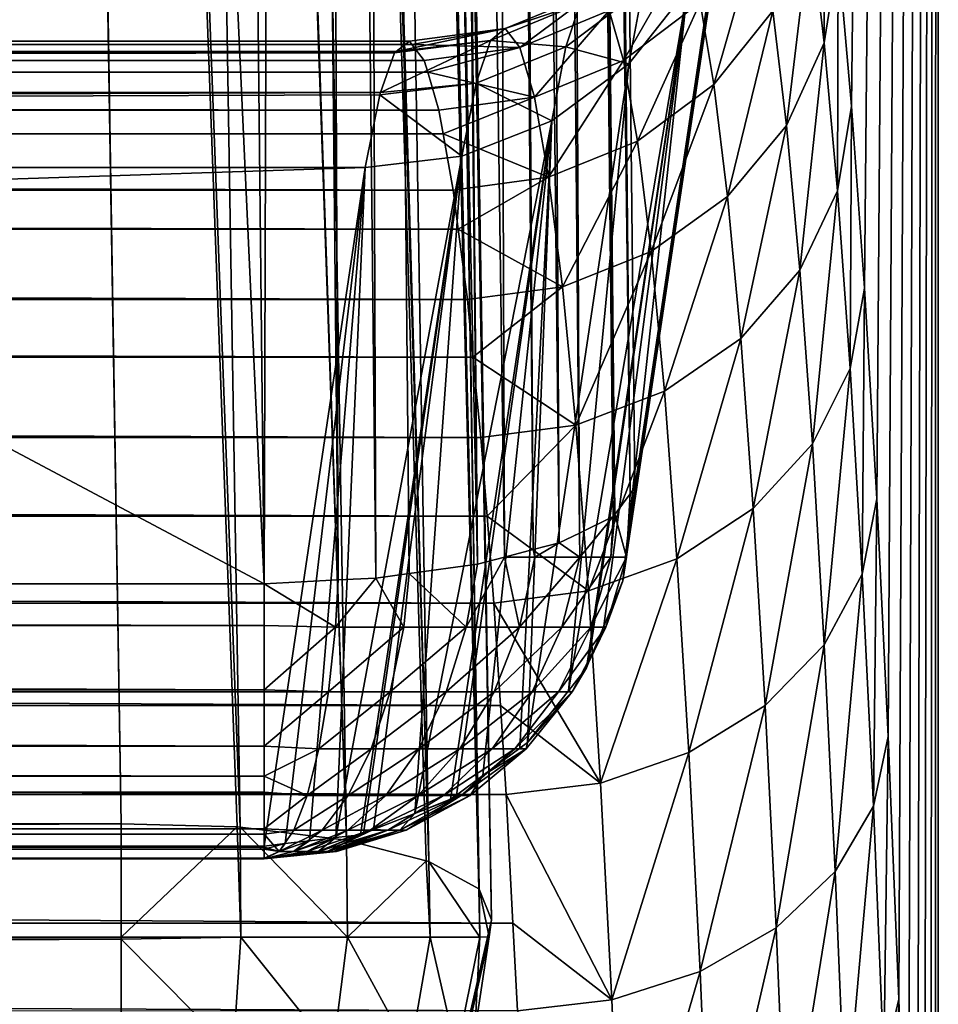
# Model space of a CAD drawing. Extents: x -24 to 24, y -191 to 30.
# Drawn here: x 22 to 24, y 8 to 11 of the extents above; entities that cross this region are included whole.
import ezdxf

# ---------------------------------------------------------------- set-up
doc = ezdxf.new("R2010")
doc.units = 0
doc.layers.add('L1', color=7, linetype='CONTINUOUS')
doc.layers.add('L2', color=7, linetype='CONTINUOUS')

msp = doc.modelspace()

# ---------------------------------------------------------------- linework, layer by layer
at = {"layer": 'L1', "color": 7}
for points in [[(-21.53861, 20.93546, 30.7), (21.53861, 20.93546, 30.7), (-21.73842, 8.774385, 27.44145)], [(-21.73842, 8.774385, 27.44145), (21.53861, 20.93546, 30.7), (21.73842, 8.774385, 27.44145)], [(21.79478, 20.92848, 30.74175), (21.99458, 8.767406, 27.4832), (21.53861, 20.93546, 30.7)], [(21.53861, 20.93546, 30.7), (21.99458, 8.767406, 27.4832), (21.98802, 8.767585, 27.48213)], [(21.53861, 20.93546, 30.7), (21.98802, 8.767585, 27.48213), (21.73842, 8.774385, 27.44145)], [(21.80293, 20.92749, 30.74598), (22.22377, 8.739354, 27.60195), (21.79478, 20.92848, 30.74175)], [(21.79478, 20.92848, 30.74175), (22.22377, 8.739354, 27.60195), (21.99458, 8.767406, 27.4832)], [(22.02396, 20.90043, 30.8605), (22.22377, 8.739354, 27.60195), (21.80293, 20.92749, 30.74598)], [(22.03896, 20.89654, 30.87593), (22.40183, 8.693182, 27.78518), (22.02396, 20.90043, 30.8605)], [(22.40183, 8.693182, 27.78518), (22.39549, 8.694827, 27.77866), (22.02396, 20.90043, 30.8605)], [(22.02396, 20.90043, 30.8605), (22.39549, 8.694827, 27.77866), (22.22377, 8.739354, 27.60195)], [(22.20202, 20.85426, 31.04373), (22.40183, 8.693182, 27.78518), (22.03896, 20.89654, 30.87593)], [(22.20202, 20.85426, 31.04373), (22.21893, 20.84497, 31.07944), (22.51001, 8.633754, 28.0136)], [(22.51001, 8.633754, 28.0136), (22.509, 8.634308, 28.01147), (22.20202, 20.85426, 31.04373)], [(22.20202, 20.85426, 31.04373), (22.509, 8.634308, 28.01147), (22.40183, 8.693182, 27.78518)], [(22.51001, 8.633754, 28.0136), (22.21893, 20.84497, 31.07944), (22.3102, 20.79483, 31.27215)], [(22.51001, 8.633754, 28.0136), (22.3102, 20.79483, 31.27215), (22.31698, 20.77811, 31.33497)], [(22.33711, 20.72841, 31.5217), (22.53692, 8.567329, 28.26315), (22.31698, 20.77811, 31.33497)], [(22.31698, 20.77811, 31.33497), (22.53692, 8.567329, 28.26315), (22.51001, 8.633754, 28.0136)], [(22.33711, 20.72841, 31.5217), (20.24975, 11.15546, 65.56374), (20.4521, -0.543101, 62.26375)], [(20.4521, -0.543101, 62.26375), (22.53692, 8.567329, 28.26315), (22.33711, 20.72841, 31.5217)], [(-21.73842, 8.774385, 27.44145), (21.73842, 8.774385, 27.44145), (-21.73842, 8.530207, 27.41505)], [(-21.73842, 8.530207, 27.41505), (21.73842, 8.774385, 27.44145), (21.73842, 8.530207, 27.41505)], [(21.98802, 8.767585, 27.48213), (21.73842, 8.530207, 27.41505), (21.73842, 8.774385, 27.44145)], [(21.98802, 8.767585, 27.48213), (21.99614, 8.530207, 27.45775), (21.73842, 8.530207, 27.41505)], [(21.99458, 8.767406, 27.4832), (21.99614, 8.530207, 27.45775), (21.98802, 8.767585, 27.48213)], [(22.22377, 8.739354, 27.60195), (22.22632, 8.530207, 27.58128), (21.99458, 8.767406, 27.4832)], [(21.99458, 8.767406, 27.4832), (22.22632, 8.530207, 27.58128), (21.99614, 8.530207, 27.45775)], [(22.39549, 8.694827, 27.77866), (22.22632, 8.530207, 27.58128), (22.22377, 8.739354, 27.60195)], [(22.39549, 8.694827, 27.77866), (22.40436, 8.530207, 27.77244), (22.22632, 8.530207, 27.58128)], [(22.40183, 8.693182, 27.78518), (22.40436, 8.530207, 27.77244), (22.39549, 8.694827, 27.77866)], [(22.509, 8.634308, 28.01147), (22.51124, 8.530207, 28.01081), (22.40183, 8.693182, 27.78518)], [(22.40183, 8.693182, 27.78518), (22.51124, 8.530207, 28.01081), (22.40436, 8.530207, 27.77244)], [(22.51001, 8.633754, 28.0136), (22.51124, 8.530207, 28.01081), (22.509, 8.634308, 28.01147)], [(22.53692, 8.567329, 28.26315), (22.53149, 8.530914, 28.25306), (22.51001, 8.633754, 28.0136)], [(22.51001, 8.633754, 28.0136), (22.53149, 8.530914, 28.25306), (22.51124, 8.530207, 28.01081)], [(22.53692, 8.567329, 28.26315), (20.4521, -0.543101, 62.26375), (22.53149, 8.530914, 28.25306)], [(-21.73842, 8.530207, 27.41505), (21.73842, 8.530207, 27.41505), (-21.73842, 8.525611, 27.41601)], [(-21.73842, 8.525611, 27.41601), (21.73842, 8.530207, 27.41505), (21.73842, 8.525611, 27.41601)], [(-21.73842, 8.525611, 27.41601), (21.73842, 8.525611, 27.41601), (-21.73842, 8.282115, 27.46676)], [(-21.73842, 8.282115, 27.46676), (21.73842, 8.525611, 27.41601), (21.73842, 8.282115, 27.46676)], [(22.53149, 8.530914, 28.25306), (20.4521, -0.543101, 62.26375), (20.41617, -0.784248, 62.19693)], [(20.41617, -0.784248, 62.19693), (22.501, 8.326182, 28.19634), (22.53149, 8.530914, 28.25306)], [(21.73842, 8.525611, 27.41601), (21.73842, 8.530207, 27.41505), (21.99614, 8.530207, 27.45775)], [(21.97946, 8.282115, 27.5067), (21.73842, 8.525611, 27.41601), (21.99614, 8.530207, 27.45775)], [(21.73842, 8.282115, 27.46676), (21.73842, 8.525611, 27.41601), (21.97946, 8.282115, 27.5067)], [(21.97946, 8.282115, 27.5067), (21.99614, 8.530207, 27.45775), (22.19475, 8.282115, 27.62223)], [(22.19475, 8.282115, 27.62223), (21.99614, 8.530207, 27.45775), (22.22632, 8.530207, 27.58128)], [(22.19475, 8.282115, 27.62223), (22.22632, 8.530207, 27.58128), (22.36127, 8.282115, 27.80103)], [(22.36127, 8.282115, 27.80103), (22.22632, 8.530207, 27.58128), (22.40436, 8.530207, 27.77244)], [(22.36127, 8.282115, 27.80103), (22.40436, 8.530207, 27.77244), (22.46124, 8.282115, 28.02397)], [(22.46124, 8.282115, 28.02397), (22.40436, 8.530207, 27.77244), (22.51124, 8.530207, 28.01081)], [(22.46124, 8.282115, 28.02397), (22.51124, 8.530207, 28.01081), (22.501, 8.326182, 28.19634)], [(22.501, 8.326182, 28.19634), (22.51124, 8.530207, 28.01081), (22.53149, 8.530914, 28.25306)]]:
    msp.add_3dface(points, dxfattribs=at)
at = {"layer": 'L2', "color": 7}
for points in [[(23.5, 29.17178), (23.5, -29.2), (-23.5, -29.2)], [(-23.5, -29.2), (-23.5, 29.17178), (23.5, 29.17178)], [(23.5, 26.92101, 8.4), (23.5, 4.327208, 8.4), (23.5, 29.17178)], [(23.5, 29.17178), (23.5, 4.327208, 8.4), (23.5, 3.873863, 8.31404)], [(23.5, 29.17178), (23.5, 3.873863, 8.31404), (23.5, 3.405423, 8.250746)], [(23.5, 2.461733, 8.2), (23.5, -29.2), (23.5, 29.17178)], [(23.5, 2.461733, 8.2), (23.5, 29.17178), (23.5, 2.934259, 8.212696)], [(23.5, 2.934259, 8.212696), (23.5, 29.17178), (23.5, 3.405423, 8.250746)], [(23.5, 26.92101, 8.4), (23.28389, 10.6487, 13.80496), (23.31312, 10.32143, 13.07403)], [(23.31312, 10.32143, 13.07403), (23.34103, 9.929062, 12.37589), (23.5, 26.92101, 8.4)], [(23.5, 26.92101, 8.4), (23.34103, 9.929062, 12.37589), (23.3674, 9.474857, 11.71631)], [(23.5, 26.92101, 8.4), (23.3674, 9.474857, 11.71631), (23.39202, 8.962574, 11.10077)], [(23.39202, 8.962574, 11.10077), (23.41466, 8.396459, 10.53434), (23.5, 26.92101, 8.4)], [(23.5, 26.92101, 8.4), (23.41466, 8.396459, 10.53434), (23.43516, 7.781201, 10.02174)], [(23.5, 26.92101, 8.4), (23.43516, 7.781201, 10.02174), (23.45333, 7.121897, 9.567185)], [(23.45333, 7.121897, 9.567185), (23.46903, 6.424007, 9.174456), (23.5, 26.92101, 8.4)], [(23.46903, 6.424007, 9.174456), (23.48214, 5.693311, 8.846798), (23.5, 26.92101, 8.4)], [(23.5, 26.92101, 8.4), (23.48214, 5.693311, 8.846798), (23.49253, 4.935861, 8.586922)], [(23.5, 26.92101, 8.4), (23.49253, 4.935861, 8.586922), (23.5, 4.327208, 8.4)], [(22.83539, 9.485465, 24.81922), (22.71514, 21.66974, 28.02994), (22.682, 21.62525, 28.19467)], [(22.84553, 9.499078, 24.76882), (23.0638, 10.96188, 19.30957), (22.71514, 21.66974, 28.02994)], [(22.84553, 9.499078, 24.76882), (22.71514, 21.66974, 28.02994), (22.83539, 9.485465, 24.81922)], [(22.72607, 9.401155, 25.1295), (22.66859, 21.60724, 28.26136), (22.6163, 21.58184, 28.35407)], [(22.79898, 9.43657, 25.00024), (22.67195, 21.61175, 28.24464), (22.66859, 21.60724, 28.26136)], [(22.79898, 9.43657, 25.00024), (22.66859, 21.60724, 28.26136), (22.72607, 9.401155, 25.1295)], [(22.80246, 9.441253, 24.9829), (22.682, 21.62525, 28.19467), (22.67195, 21.61175, 28.24464)], [(22.80246, 9.441253, 24.9829), (22.67195, 21.61175, 28.24464), (22.79898, 9.43657, 25.00024)], [(22.83539, 9.485465, 24.81922), (22.682, 21.62525, 28.19467), (22.80246, 9.441253, 24.9829)], [(22.68228, 9.379886, 25.20712), (22.6163, 21.58184, 28.35407), (22.55189, 21.55055, 28.46824)], [(22.72607, 9.401155, 25.1295), (22.6163, 21.58184, 28.35407), (22.68228, 9.379886, 25.20712)], [(22.5648, 9.349456, 25.31599), (22.52073, 21.54248, 28.49712), (22.39396, 21.50964, 28.6146)], [(22.62673, 9.365495, 25.25861), (22.55189, 21.55055, 28.46824), (22.52073, 21.54248, 28.49712)], [(22.62673, 9.365495, 25.25861), (22.52073, 21.54248, 28.49712), (22.5648, 9.349456, 25.31599)], [(22.68228, 9.379886, 25.20712), (22.55189, 21.55055, 28.46824), (22.62673, 9.365495, 25.25861)], [(22.50631, 9.334306, 25.37019), (22.37593, 21.50497, 28.63131), (22.24354, 21.48669, 28.69426)], [(22.50632, 9.334307, 25.37019), (22.39396, 21.50964, 28.6146), (22.37593, 21.50497, 28.63131)], [(22.50632, 9.334307, 25.37019), (22.37593, 21.50497, 28.63131), (22.50631, 9.334306, 25.37019)], [(22.5648, 9.349456, 25.31599), (22.39396, 21.50964, 28.6146), (22.50632, 9.334307, 25.37019)], [(22.1571, 21.47475, 28.73537), (22.28749, 9.304081, 25.47425), (22.24354, 21.48669, 28.69426)], [(22.50631, 9.334306, 25.37019), (22.24354, 21.48669, 28.69426), (22.35908, 9.31397, 25.4402)], [(22.35908, 9.31397, 25.4402), (22.24354, 21.48669, 28.69426), (22.28749, 9.304081, 25.47425)], [(21.5, 21.17291, 28.69307), (22.04617, 9.292022, 25.5096), (21.91578, 21.46269, 28.77072)], [(21.91578, 21.46269, 28.77072), (22.04617, 9.292022, 25.5096), (22.0837, 21.47108, 28.74612)], [(22.0837, 21.47108, 28.74612), (22.04617, 9.292022, 25.5096), (22.20601, 9.300009, 25.48618)], [(22.0837, 21.47108, 28.74612), (22.20601, 9.300009, 25.48618), (22.1571, 21.47475, 28.73537)], [(22.1571, 21.47475, 28.73537), (22.20601, 9.300009, 25.48618), (22.28749, 9.304081, 25.47425)], [(21.5, 9.581801, 25.58725), (22.04617, 9.292022, 25.5096), (21.5, 21.17291, 28.69307)], [(23.0638, 10.96188, 19.30957), (22.84553, 9.499078, 24.76882), (22.82669, 9.350055, 24.72814)], [(23.0638, 10.96188, 19.30957), (22.82669, 9.350055, 24.72814), (23.03836, 10.76058, 19.25461)], [(23.22445, 10.71081, 14.61915), (23.25416, 10.45781, 13.87901), (23.2536, 10.90817, 14.56261)], [(23.2536, 10.90817, 14.56261), (23.25416, 10.45781, 13.87901), (23.28389, 10.6487, 13.80496)], [(23.03836, 10.76058, 19.25461), (22.82669, 9.350055, 24.72814), (22.82009, 9.297781, 24.71386)], [(23.03836, 10.76058, 19.25461), (22.82009, 9.297781, 24.71386), (22.95949, 10.57318, 19.20125)], [(22.98621, 10.54467, 15.43958), (23.01633, 10.36823, 14.71098), (23.11336, 10.70687, 15.41289)], [(23.11336, 10.70687, 15.41289), (23.01633, 10.36823, 14.71098), (23.14354, 10.52671, 14.66973)], [(23.14354, 10.52671, 14.66973), (23.17294, 10.27968, 13.94598), (23.22445, 10.71081, 14.61915)], [(23.22445, 10.71081, 14.61915), (23.17294, 10.27968, 13.94598), (23.25416, 10.45781, 13.87901)], [(22.7902, 10.52756, 16.1875), (22.82105, 10.41978, 15.45743), (22.95554, 10.6541, 16.18111)], [(22.95554, 10.6541, 16.18111), (22.82105, 10.41978, 15.45743), (22.98621, 10.54467, 15.43958)], [(23.25416, 10.45781, 13.87901), (23.28282, 10.13853, 13.16492), (23.28389, 10.6487, 13.80496)], [(23.28389, 10.6487, 13.80496), (23.28282, 10.13853, 13.16492), (23.31312, 10.32143, 13.07403)], [(22.69697, 10.4492, 18.39341), (22.7279, 10.54231, 17.6616), (22.86288, 10.57438, 18.42163)], [(22.83262, 10.41262, 19.15315), (22.69697, 10.4492, 18.39341), (22.86288, 10.57438, 18.42163)], [(22.95949, 10.57318, 19.20125), (22.74121, 9.110383, 24.6605), (22.70247, 9.061351, 24.64581)], [(22.95949, 10.57318, 19.20125), (22.70247, 9.061351, 24.64581), (22.83262, 10.41262, 19.15315)], [(22.74582, 9.121344, 24.66362), (22.74121, 9.110383, 24.6605), (22.95949, 10.57318, 19.20125)], [(22.95949, 10.57318, 19.20125), (22.77908, 9.200347, 24.68612), (22.74582, 9.121344, 24.66362)], [(22.95949, 10.57318, 19.20125), (22.82009, 9.297781, 24.71386), (22.77908, 9.200347, 24.68612)], [(22.83262, 10.41262, 19.15315), (22.86288, 10.57438, 18.42163), (22.95949, 10.57318, 19.20125)], [(22.56632, 10.48856, 16.91745), (22.59782, 10.44768, 16.18801), (22.75907, 10.56851, 16.92426)], [(22.7279, 10.54231, 17.6616), (22.56632, 10.48856, 16.91745), (22.75907, 10.56851, 16.92426)], [(22.75907, 10.56851, 16.92426), (22.59782, 10.44768, 16.18801), (22.7902, 10.52756, 16.1875)], [(22.53479, 10.46295, 17.64753), (22.56632, 10.48856, 16.91745), (22.7279, 10.54231, 17.6616)], [(22.69697, 10.4492, 18.39341), (22.53479, 10.46295, 17.64753), (22.7279, 10.54231, 17.6616)], [(22.59782, 10.44768, 16.18801), (22.62904, 10.34064, 15.46525), (22.7902, 10.52756, 16.1875)], [(22.7902, 10.52756, 16.1875), (22.62904, 10.34064, 15.46525), (22.82105, 10.41978, 15.45743)], [(22.82105, 10.41978, 15.45743), (22.85136, 10.24603, 14.74011), (22.98621, 10.54467, 15.43958)], [(22.98621, 10.54467, 15.43958), (22.85136, 10.24603, 14.74011), (23.01633, 10.36823, 14.71098)], [(23.01633, 10.36823, 14.71098), (23.04567, 10.12624, 14.00137), (23.14354, 10.52671, 14.66973)], [(23.14354, 10.52671, 14.66973), (23.04567, 10.12624, 14.00137), (23.17294, 10.27968, 13.94598)], [(22.33129, 10.43928, 17.5506), (22.35949, 10.46122, 16.90949), (22.56632, 10.48856, 16.91745)], [(22.53479, 10.46295, 17.64753), (22.33129, 10.43928, 17.5506), (22.56632, 10.48856, 16.91745)], [(22.35949, 10.46122, 16.90949), (22.36519, 10.45384, 16.77984), (22.56632, 10.48856, 16.91745)], [(22.56632, 10.48856, 16.91745), (22.36519, 10.45384, 16.77984), (22.59782, 10.44768, 16.18801)], [(22.29761, 10.35078, 18.31653), (22.32749, 10.43632, 17.63712), (22.53479, 10.46295, 17.64753)], [(22.50349, 10.37108, 18.37221), (22.29761, 10.35078, 18.31653), (22.53479, 10.46295, 17.64753)], [(22.32749, 10.43632, 17.63712), (22.33129, 10.43928, 17.5506), (22.53479, 10.46295, 17.64753)], [(22.50349, 10.37108, 18.37221), (22.53479, 10.46295, 17.64753), (22.69697, 10.4492, 18.39341)], [(22.39146, 10.41987, 16.18262), (-22.36519, 10.45367, 16.77985), (-22.3912, 10.42047, 16.1885)], [(22.36519, 10.45384, 16.77984), (-22.35923, 10.46129, 16.91541), (-22.36519, 10.45367, 16.77985)], [(22.36519, 10.45384, 16.77984), (-22.36519, 10.45367, 16.77985), (22.39146, 10.41987, 16.18262)], [(22.35949, 10.46122, 16.90949), (-22.33129, 10.43908, 17.55059), (-22.35923, 10.46129, 16.91541)], [(22.35949, 10.46122, 16.90949), (-22.35923, 10.46129, 16.91541), (22.36519, 10.45384, 16.77984)], [(22.33129, 10.43928, 17.5506), (-22.33129, 10.43908, 17.55059), (22.35949, 10.46122, 16.90949)], [(22.36519, 10.45384, 16.77984), (22.39146, 10.41987, 16.18262), (22.59782, 10.44768, 16.18801)], [(22.39146, 10.41987, 16.18262), (22.39899, 10.39435, 16.01134), (22.59782, 10.44768, 16.18801)], [(22.59782, 10.44768, 16.18801), (22.39899, 10.39435, 16.01134), (22.62904, 10.34064, 15.46525)], [(22.66653, 10.28998, 19.11365), (22.50349, 10.37108, 18.37221), (22.69697, 10.4492, 18.39341)], [(22.66653, 10.28998, 19.11365), (22.69697, 10.4492, 18.39341), (22.83262, 10.41262, 19.15315)], [(23.17294, 10.27968, 13.94598), (23.2013, 9.967824, 13.24763), (23.25416, 10.45781, 13.87901)], [(23.25416, 10.45781, 13.87901), (23.2013, 9.967824, 13.24763), (23.28282, 10.13853, 13.16492)], [(22.39899, 10.39435, 16.01134), (-22.3912, 10.42047, 16.1885), (-22.39899, 10.39422, 16.01136)], [(22.39146, 10.41987, 16.18262), (-22.3912, 10.42047, 16.1885), (22.39899, 10.39435, 16.01134)], [(22.33129, 10.43928, 17.5506), (-22.32723, 10.43585, 17.64302), (-22.33129, 10.43908, 17.55059)], [(-22.29761, 10.35055, 18.31649), (-22.32723, 10.43585, 17.64302), (22.33129, 10.43928, 17.5506)], [(22.32749, 10.43632, 17.63712), (-22.29761, 10.35055, 18.31649), (22.33129, 10.43928, 17.5506)], [(22.29761, 10.35078, 18.31653), (-22.29761, 10.35055, 18.31649), (22.32749, 10.43632, 17.63712)], [(22.83262, 10.41262, 19.15315), (22.70247, 9.061351, 24.64581), (22.61434, 8.949821, 24.6124)], [(22.83262, 10.41262, 19.15315), (22.61434, 8.949821, 24.6124), (22.66653, 10.28998, 19.11365)], [(22.62904, 10.34064, 15.46525), (22.6597, 10.16832, 14.75517), (22.82105, 10.41978, 15.45743)], [(22.82105, 10.41978, 15.45743), (22.6597, 10.16832, 14.75517), (22.85136, 10.24603, 14.74011)], [(22.42313, 10.3126, 15.46251), (-22.39899, 10.39422, 16.01136), (-22.42287, 10.31374, 15.46832)], [(22.39899, 10.39435, 16.01134), (-22.39899, 10.39422, 16.01136), (22.42313, 10.3126, 15.46251)], [(22.39899, 10.39435, 16.01134), (22.42313, 10.3126, 15.46251), (22.62904, 10.34064, 15.46525)], [(22.29572, 10.34538, 18.35947), (22.29761, 10.35078, 18.31653), (22.50349, 10.37108, 18.37221)], [(22.47267, 10.21373, 19.08547), (22.29572, 10.34538, 18.35947), (22.50349, 10.37108, 18.37221)], [(22.47267, 10.21373, 19.08547), (22.50349, 10.37108, 18.37221), (22.66653, 10.28998, 19.11365)], [(22.85136, 10.24603, 14.74011), (22.88087, 10.00774, 14.04149), (23.01633, 10.36823, 14.71098)], [(23.01633, 10.36823, 14.71098), (22.88087, 10.00774, 14.04149), (23.04567, 10.12624, 14.00137)], [(22.29761, 10.35078, 18.31653), (-22.29546, 10.34437, 18.3653), (-22.29761, 10.35055, 18.31649)], [(-22.26444, 10.18914, 19.07055), (-22.29546, 10.34437, 18.3653), (22.29761, 10.35078, 18.31653)], [(22.29572, 10.34538, 18.35947), (-22.26444, 10.18914, 19.07055), (22.29761, 10.35078, 18.31653)], [(22.29572, 10.34538, 18.35947), (22.26444, 10.18914, 19.07055), (-22.26444, 10.18914, 19.07055)], [(22.26444, 10.18914, 19.07055), (22.29572, 10.34538, 18.35947), (22.47267, 10.21373, 19.08547)], [(22.42313, 10.3126, 15.46251), (22.43238, 10.26137, 15.25219), (22.62904, 10.34064, 15.46525)], [(22.62904, 10.34064, 15.46525), (22.43238, 10.26137, 15.25219), (22.6597, 10.16832, 14.75517)], [(23.28282, 10.13853, 13.16492), (23.3102, 9.755636, 12.48279), (23.31312, 10.32143, 13.07403)], [(23.31312, 10.32143, 13.07403), (23.3102, 9.755636, 12.48279), (23.34103, 9.929062, 12.37589)], [(22.43238, 10.26137, 15.25219), (-22.42287, 10.31374, 15.46832), (-22.43238, 10.26127, 15.25221)], [(22.42313, 10.3126, 15.46251), (-22.42287, 10.31374, 15.46832), (22.43238, 10.26137, 15.25219)], [(22.66653, 10.28998, 19.11365), (22.44825, 8.827182, 24.5729), (22.37108, 8.796829, 24.56168)], [(22.66653, 10.28998, 19.11365), (22.37108, 8.796829, 24.56168), (22.47267, 10.21373, 19.08547)], [(22.46086, 8.836492, 24.5759), (22.44825, 8.827182, 24.5729), (22.66653, 10.28998, 19.11365)], [(22.66653, 10.28998, 19.11365), (22.51787, 8.878588, 24.58946), (22.46086, 8.836492, 24.5759)], [(22.66653, 10.28998, 19.11365), (22.59756, 8.937427, 24.60841), (22.51787, 8.878588, 24.58946)], [(22.61434, 8.949821, 24.6124), (22.59756, 8.937427, 24.60841), (22.66653, 10.28998, 19.11365)], [(23.04567, 10.12624, 14.00137), (23.07398, 9.820666, 13.31664), (23.17294, 10.27968, 13.94598)], [(23.17294, 10.27968, 13.94598), (23.07398, 9.820666, 13.31664), (23.2013, 9.967824, 13.24763)], [(22.45424, 10.14031, 14.75514), (-22.43238, 10.26127, 15.25221), (-22.45399, 10.14197, 14.76083)], [(22.43238, 10.26137, 15.25219), (-22.43238, 10.26127, 15.25221), (22.45424, 10.14031, 14.75514)], [(22.43238, 10.26137, 15.25219), (22.45424, 10.14031, 14.75514), (22.6597, 10.16832, 14.75517)], [(22.6597, 10.16832, 14.75517), (22.68956, 9.932119, 14.06364), (22.85136, 10.24603, 14.74011)], [(22.85136, 10.24603, 14.74011), (22.68956, 9.932119, 14.06364), (22.88087, 10.00774, 14.04149)], [(22.47267, 10.21373, 19.08547), (22.2544, 8.750932, 24.54472), (22.20076, 8.744597, 24.54088)], [(22.47267, 10.21373, 19.08547), (22.20076, 8.744597, 24.54088), (22.26444, 10.18914, 19.07055)], [(22.26034, 8.753269, 24.54558), (22.2544, 8.750932, 24.54472), (22.47267, 10.21373, 19.08547)], [(22.47267, 10.21373, 19.08547), (22.28217, 8.761855, 24.54876), (22.26034, 8.753269, 24.54558)], [(22.47267, 10.21373, 19.08547), (22.37108, 8.796829, 24.56168), (22.28217, 8.761855, 24.54876)], [(22.26444, 10.18914, 19.07055), (-22.04617, 8.726337, 24.5298), (-22.26444, 10.18914, 19.07055)], [(22.04617, 8.726337, 24.5298), (-22.04617, 8.726337, 24.5298), (22.26444, 10.18914, 19.07055)], [(22.09201, 8.731753, 24.53309), (22.04617, 8.726337, 24.5298), (22.26444, 10.18914, 19.07055)], [(22.26444, 10.18914, 19.07055), (22.14446, 8.737948, 24.53684), (22.09201, 8.731753, 24.53309)], [(22.26444, 10.18914, 19.07055), (22.20076, 8.744597, 24.54088), (22.14446, 8.737948, 24.53684)], [(22.45424, 10.14031, 14.75514), (22.46505, 10.05615, 14.50937), (22.6597, 10.16832, 14.75517)], [(22.6597, 10.16832, 14.75517), (22.46505, 10.05615, 14.50937), (22.68956, 9.932119, 14.06364)], [(22.46505, 10.05615, 14.50937), (-22.45399, 10.14197, 14.76083), (-22.46505, 10.05607, 14.50939)], [(22.45424, 10.14031, 14.75514), (-22.45399, 10.14197, 14.76083), (22.46505, 10.05615, 14.50937)], [(22.88087, 10.00774, 14.04149), (22.90935, 9.706861, 13.36737), (23.04567, 10.12624, 14.00137)], [(23.04567, 10.12624, 14.00137), (22.90935, 9.706861, 13.36737), (23.07398, 9.820666, 13.31664)], [(23.2013, 9.967824, 13.24763), (23.22839, 9.593714, 12.58049), (23.28282, 10.13853, 13.16492)], [(23.28282, 10.13853, 13.16492), (23.22839, 9.593714, 12.58049), (23.3102, 9.755636, 12.48279)], [(22.48453, 9.904431, 14.06636), (-22.46505, 10.05607, 14.50939), (-22.48429, 9.906605, 14.07188)], [(22.46505, 10.05615, 14.50937), (-22.46505, 10.05607, 14.50939), (22.48453, 9.904431, 14.06636)], [(22.46505, 10.05615, 14.50937), (22.48453, 9.904431, 14.06636), (22.68956, 9.932119, 14.06364)], [(22.68956, 9.932119, 14.06364), (22.71837, 9.633992, 13.39643), (22.88087, 10.00774, 14.04149)], [(22.88087, 10.00774, 14.04149), (22.71837, 9.633992, 13.39643), (22.90935, 9.706861, 13.36737)], [(23.07398, 9.820666, 13.31664), (23.10102, 9.454038, 12.66248), (23.2013, 9.967824, 13.24763)], [(23.2013, 9.967824, 13.24763), (23.10102, 9.454038, 12.66248), (23.22839, 9.593714, 12.58049)], [(22.48453, 9.904431, 14.06636), (22.4967, 9.780568, 13.78973), (22.68956, 9.932119, 14.06364)], [(22.68956, 9.932119, 14.06364), (22.4967, 9.780568, 13.78973), (22.71837, 9.633992, 13.39643)], [(23.3102, 9.755636, 12.48279), (23.33607, 9.312276, 11.83829), (23.34103, 9.929062, 12.37589)], [(23.34103, 9.929062, 12.37589), (23.33607, 9.312276, 11.83829), (23.3674, 9.474857, 11.71631)], [(22.4967, 9.780568, 13.78973), (-22.48429, 9.906605, 14.07188), (-22.4967, 9.780526, 13.78974)], [(22.48453, 9.904431, 14.06636), (-22.48429, 9.906605, 14.07188), (22.4967, 9.780568, 13.78973)], [(22.90935, 9.706861, 13.36737), (22.93655, 9.345873, 12.72335), (23.07398, 9.820666, 13.31664)], [(23.07398, 9.820666, 13.31664), (22.93655, 9.345873, 12.72335), (23.10102, 9.454038, 12.66248)], [(22.51376, 9.606909, 13.40188), (-22.4967, 9.780526, 13.78974), (-22.51352, 9.60958, 13.40719)], [(22.4967, 9.780568, 13.78973), (-22.4967, 9.780526, 13.78974), (22.51376, 9.606909, 13.40188)], [(22.4967, 9.780568, 13.78973), (22.51376, 9.606909, 13.40188), (22.71837, 9.633992, 13.39643)], [(23.22839, 9.593714, 12.58049), (23.25399, 9.160439, 11.9501), (23.3102, 9.755636, 12.48279)], [(23.3102, 9.755636, 12.48279), (23.25399, 9.160439, 11.9501), (23.33607, 9.312276, 11.83829)], [(22.71837, 9.633992, 13.39643), (22.74588, 9.276396, 12.75905), (22.90935, 9.706861, 13.36737)], [(22.90935, 9.706861, 13.36737), (22.74588, 9.276396, 12.75905), (22.93655, 9.345873, 12.72335)], [(22.51376, 9.606909, 13.40188), (22.52704, 9.437186, 13.09989), (22.71837, 9.633992, 13.39643)], [(22.71837, 9.633992, 13.39643), (22.52704, 9.437186, 13.09989), (22.74588, 9.276396, 12.75905)], [(22.52704, 9.437186, 13.09989), (-22.51352, 9.60958, 13.40719), (-22.52704, 9.437173, 13.09989)], [(22.51376, 9.606909, 13.40188), (-22.51352, 9.60958, 13.40719), (22.52704, 9.437186, 13.09989)], [(23.10102, 9.454038, 12.66248), (23.12658, 9.029379, 12.04434), (23.22839, 9.593714, 12.58049)], [(23.22839, 9.593714, 12.58049), (23.12658, 9.029379, 12.04434), (23.25399, 9.160439, 11.9501)], [(21.5, 9.581801, 25.58725), (-22.04617, 9.292022, 25.5096), (22.04617, 9.292022, 25.5096)], [(22.82669, 9.350055, 24.72814), (22.84553, 9.499078, 24.76882), (22.82775, 9.349481, 24.81901)], [(22.82775, 9.349481, 24.81901), (22.84553, 9.499078, 24.76882), (22.83539, 9.485465, 24.81922)], [(22.82775, 9.349481, 24.81901), (22.83539, 9.485465, 24.81922), (22.80246, 9.441253, 24.9829)], [(23.36022, 8.812125, 11.23676), (23.3674, 9.474857, 11.71631), (23.33607, 9.312276, 11.83829)], [(23.36022, 8.812125, 11.23676), (23.39202, 8.962574, 11.10077), (23.3674, 9.474857, 11.71631)], [(22.93655, 9.345873, 12.72335), (22.96226, 8.927757, 12.11479), (23.10102, 9.454038, 12.66248)], [(23.10102, 9.454038, 12.66248), (22.96226, 8.927757, 12.11479), (23.12658, 9.029379, 12.04434)], [(22.54167, 9.250213, 12.76721), (-22.52704, 9.437173, 13.09989), (-22.54145, 9.253362, 12.77226)], [(22.52704, 9.437186, 13.09989), (-22.52704, 9.437173, 13.09989), (22.54167, 9.250213, 12.76721)], [(22.52704, 9.437186, 13.09989), (22.54167, 9.250213, 12.76721), (22.74588, 9.276396, 12.75905)], [(22.72676, 9.349481, 25.1298), (22.79898, 9.43657, 25.00024), (22.72607, 9.401155, 25.1295)], [(22.72676, 9.349481, 25.1298), (22.79359, 9.349481, 24.97971), (22.79898, 9.43657, 25.00024)], [(22.79359, 9.349481, 24.97971), (22.80246, 9.441253, 24.9829), (22.79898, 9.43657, 25.00024)], [(22.80246, 9.441253, 24.9829), (22.79359, 9.349481, 24.97971), (22.82775, 9.349481, 24.81901)], [(22.72676, 9.349481, 25.1298), (22.72607, 9.401155, 25.1295), (22.68228, 9.379886, 25.20712)], [(22.5648, 9.349456, 25.31599), (22.63019, 9.349481, 25.26272), (22.62673, 9.365495, 25.25861)], [(22.63019, 9.349481, 25.26272), (22.68228, 9.379886, 25.20712), (22.62673, 9.365495, 25.25861)], [(22.63019, 9.349481, 25.26272), (22.72676, 9.349481, 25.1298), (22.68228, 9.379886, 25.20712)], [(22.48186, 9.198163, 25.33654), (22.59702, 9.198163, 25.23285), (22.5648, 9.349456, 25.31599)], [(22.48186, 9.198163, 25.33654), (22.5648, 9.349456, 25.31599), (22.50632, 9.334307, 25.37019)], [(22.63019, 9.349481, 25.26272), (22.5648, 9.349456, 25.31599), (22.59702, 9.198163, 25.23285)], [(22.59702, 9.198163, 25.23285), (22.68811, 9.198163, 25.10748), (22.72676, 9.349481, 25.1298)], [(22.59702, 9.198163, 25.23285), (22.72676, 9.349481, 25.1298), (22.63019, 9.349481, 25.26272)], [(22.68811, 9.198163, 25.10748), (22.75114, 9.198163, 24.96592), (22.79359, 9.349481, 24.97971)], [(22.68811, 9.198163, 25.10748), (22.79359, 9.349481, 24.97971), (22.72676, 9.349481, 25.1298)], [(22.74588, 9.276396, 12.75905), (22.77188, 8.862289, 12.1568), (22.93655, 9.345873, 12.72335)], [(22.82775, 9.349481, 24.81901), (22.79359, 9.349481, 24.97971), (22.75114, 9.198163, 24.96592)], [(22.82775, 9.349481, 24.81901), (22.75114, 9.198163, 24.96592), (22.78335, 9.198163, 24.81434)], [(22.93655, 9.345873, 12.72335), (22.77188, 8.862289, 12.1568), (22.96226, 8.927757, 12.11479)], [(22.82009, 9.297781, 24.71386), (22.82775, 9.349481, 24.81901), (22.78335, 9.198163, 24.81434)], [(22.82669, 9.350055, 24.72814), (22.82775, 9.349481, 24.81901), (22.82009, 9.297781, 24.71386)], [(22.48186, 9.198163, 25.33654), (22.50631, 9.334306, 25.37019), (22.35908, 9.31397, 25.4402)], [(22.50632, 9.334307, 25.37019), (22.50631, 9.334306, 25.37019), (22.48186, 9.198163, 25.33654)], [(22.20028, 9.198163, 25.46191), (22.20601, 9.300009, 25.48618), (22.04617, 9.292022, 25.5096)], [(22.20028, 9.198163, 25.46191), (22.34766, 9.198163, 25.41402), (22.28749, 9.304081, 25.47425)], [(22.20028, 9.198163, 25.46191), (22.28749, 9.304081, 25.47425), (22.20601, 9.300009, 25.48618)], [(22.34766, 9.198163, 25.41402), (22.35908, 9.31397, 25.4402), (22.28749, 9.304081, 25.47425)], [(22.34766, 9.198163, 25.41402), (22.48186, 9.198163, 25.33654), (22.35908, 9.31397, 25.4402)], [(22.78335, 9.198163, 24.81434), (22.77908, 9.200347, 24.68612), (22.82009, 9.297781, 24.71386)], [(23.27788, 8.671582, 11.3617), (23.33607, 9.312276, 11.83829), (23.25399, 9.160439, 11.9501)], [(23.27788, 8.671582, 11.3617), (23.36022, 8.812125, 11.23676), (23.33607, 9.312276, 11.83829)], [(22.04617, 9.292022, 25.5096), (-22.04617, 9.292022, 25.5096), (22.04617, 9.20199, 25.46951)], [(22.04617, 9.20199, 25.46951), (-22.04617, 9.292022, 25.5096), (-22.04617, 9.20199, 25.46951)], [(22.04617, 9.292022, 25.5096), (22.04617, 9.20199, 25.46951), (22.20028, 9.198163, 25.46191)], [(22.74588, 9.276396, 12.75905), (22.54167, 9.250213, 12.76721), (22.77188, 8.862289, 12.1568)], [(22.55579, 9.029165, 12.44621), (-22.54145, 9.253362, 12.77226), (-22.55579, 9.029179, 12.44619)], [(22.54167, 9.250213, 12.76721), (-22.54145, 9.253362, 12.77226), (22.55579, 9.029165, 12.44621)], [(22.54167, 9.250213, 12.76721), (22.55579, 9.029165, 12.44621), (22.77188, 8.862289, 12.1568)], [(22.04617, 9.20199, 25.46951), (-22.04617, 9.20199, 25.46951), (22.04617, 9.063367, 25.40779)], [(22.04617, 9.063367, 25.40779), (-22.04617, 9.20199, 25.46951), (-22.04617, 9.063367, 25.40779)], [(22.20028, 9.198163, 25.46191), (22.04617, 9.20199, 25.46951), (22.04617, 9.063367, 25.40779)], [(22.20028, 9.198163, 25.46191), (22.04617, 9.063367, 25.40779), (22.18501, 9.058547, 25.39005)], [(22.18501, 9.058547, 25.39005), (22.31778, 9.058547, 25.34691), (22.34766, 9.198163, 25.41402)], [(22.18501, 9.058547, 25.39005), (22.34766, 9.198163, 25.41402), (22.20028, 9.198163, 25.46191)], [(22.31778, 9.058547, 25.34691), (22.43868, 9.058547, 25.27711), (22.48186, 9.198163, 25.33654)], [(22.31778, 9.058547, 25.34691), (22.48186, 9.198163, 25.33654), (22.34766, 9.198163, 25.41402)], [(22.43868, 9.058547, 25.27711), (22.54242, 9.058547, 25.18369), (22.59702, 9.198163, 25.23285)], [(22.43868, 9.058547, 25.27711), (22.59702, 9.198163, 25.23285), (22.48186, 9.198163, 25.33654)], [(22.54242, 9.058547, 25.18369), (22.62448, 9.058547, 25.07075), (22.68811, 9.198163, 25.10748)], [(22.54242, 9.058547, 25.18369), (22.68811, 9.198163, 25.10748), (22.59702, 9.198163, 25.23285)], [(22.62448, 9.058547, 25.07075), (22.68126, 9.058547, 24.94322), (22.75114, 9.198163, 24.96592)], [(22.62448, 9.058547, 25.07075), (22.75114, 9.198163, 24.96592), (22.68811, 9.198163, 25.10748)], [(22.78335, 9.198163, 24.81434), (22.75114, 9.198163, 24.96592), (22.68126, 9.058547, 24.94322)], [(22.78335, 9.198163, 24.81434), (22.68126, 9.058547, 24.94322), (22.71029, 9.058547, 24.80666)], [(22.71029, 9.058547, 24.80666), (22.74582, 9.121344, 24.66362), (22.78335, 9.198163, 24.81434)], [(22.78335, 9.198163, 24.81434), (22.74582, 9.121344, 24.66362), (22.77908, 9.200347, 24.68612)], [(23.15043, 8.5502, 11.46735), (23.25399, 9.160439, 11.9501), (23.12658, 9.029379, 12.04434)], [(23.15043, 8.5502, 11.46735), (23.27788, 8.671582, 11.3617), (23.25399, 9.160439, 11.9501)], [(22.71029, 9.058547, 24.66706), (22.70247, 9.061351, 24.64581), (22.74121, 9.110383, 24.6605)], [(22.74121, 9.110383, 24.6605), (22.74582, 9.121344, 24.66362), (22.71029, 9.058547, 24.66706)], [(22.71029, 9.058547, 24.80666), (22.71029, 9.058547, 24.66706), (22.74582, 9.121344, 24.66362)], [(22.04617, 9.063367, 25.40779), (-22.04617, 9.063367, 25.40779), (22.04617, 9.059137, 25.40399)], [(22.04617, 9.059137, 25.40399), (-22.04617, 9.063367, 25.40779), (-22.04617, 9.059137, 25.40399)], [(22.18501, 9.058547, 25.39005), (22.04617, 9.063367, 25.40779), (22.04617, 9.059137, 25.40399)], [(22.04617, 9.059137, 25.40399), (-22.04617, 9.059137, 25.40399), (22.04617, 8.942047, 25.29856)], [(22.04617, 8.942047, 25.29856), (-22.04617, 9.059137, 25.40399), (-22.04617, 8.942047, 25.29856)], [(22.18501, 9.058547, 25.39005), (22.04617, 9.059137, 25.40399), (22.04617, 8.942047, 25.29856)], [(22.18501, 9.058547, 25.39005), (22.04617, 8.942047, 25.29856), (22.16433, 8.936064, 25.29278)], [(22.16433, 8.936064, 25.29278), (22.27733, 8.936064, 25.25607), (22.31778, 9.058547, 25.34691)], [(22.16433, 8.936064, 25.29278), (22.31778, 9.058547, 25.34691), (22.18501, 9.058547, 25.39005)], [(22.27733, 8.936064, 25.25607), (22.38023, 8.936064, 25.19666), (22.43868, 9.058547, 25.27711)], [(22.27733, 8.936064, 25.25607), (22.43868, 9.058547, 25.27711), (22.31778, 9.058547, 25.34691)], [(22.38023, 8.936064, 25.19666), (22.46853, 8.936064, 25.11716), (22.54242, 9.058547, 25.18369)], [(22.38023, 8.936064, 25.19666), (22.54242, 9.058547, 25.18369), (22.43868, 9.058547, 25.27711)], [(22.46853, 8.936064, 25.11716), (22.53837, 8.936064, 25.02103), (22.62448, 9.058547, 25.07075)], [(22.46853, 8.936064, 25.11716), (22.62448, 9.058547, 25.07075), (22.54242, 9.058547, 25.18369)], [(22.53837, 8.936064, 25.02103), (22.58669, 8.936064, 24.91249), (22.68126, 9.058547, 24.94322)], [(22.53837, 8.936064, 25.02103), (22.68126, 9.058547, 24.94322), (22.62448, 9.058547, 25.07075)], [(22.71029, 9.058547, 24.80666), (22.68126, 9.058547, 24.94322), (22.58669, 8.936064, 24.91249)], [(22.71029, 9.058547, 24.80666), (22.58669, 8.936064, 24.91249), (22.6114, 8.936064, 24.79627)], [(22.6114, 8.936064, 24.67745), (22.61434, 8.949821, 24.6124), (22.71029, 9.058547, 24.66706)], [(22.6114, 8.936064, 24.79627), (22.6114, 8.936064, 24.67745), (22.71029, 9.058547, 24.66706)], [(22.6114, 8.936064, 24.79627), (22.71029, 9.058547, 24.66706), (22.71029, 9.058547, 24.80666)], [(22.71029, 9.058547, 24.66706), (22.61434, 8.949821, 24.6124), (22.70247, 9.061351, 24.64581)], [(22.56804, 8.837299, 12.16759), (-22.55579, 9.029179, 12.44619), (-22.56783, 8.840902, 12.17235)], [(22.55579, 9.029165, 12.44621), (-22.55579, 9.029179, 12.44619), (22.56804, 8.837299, 12.16759)], [(22.77188, 8.862289, 12.1568), (22.55579, 9.029165, 12.44621), (22.56804, 8.837299, 12.16759)], [(22.98625, 8.455969, 11.54676), (23.12658, 9.029379, 12.04434), (22.96226, 8.927757, 12.11479)], [(22.98625, 8.455969, 11.54676), (23.15043, 8.5502, 11.46735), (23.12658, 9.029379, 12.04434)], [(23.38244, 8.259325, 10.6832), (23.39202, 8.962574, 11.10077), (23.36022, 8.812125, 11.23676)], [(23.38244, 8.259325, 10.6832), (23.41466, 8.396459, 10.53434), (23.39202, 8.962574, 11.10077)], [(22.04617, 8.942047, 25.29856), (-22.04617, 8.942047, 25.29856), (22.04617, 8.877361, 25.24032)], [(22.04617, 8.877361, 25.24032), (-22.04617, 8.942047, 25.29856), (-22.04617, 8.877361, 25.24032)], [(22.16433, 8.936064, 25.29278), (22.04617, 8.942047, 25.29856), (22.04617, 8.877361, 25.24032)], [(22.16433, 8.936064, 25.29278), (22.04617, 8.877361, 25.24032), (22.13906, 8.835477, 25.1739)], [(22.13906, 8.835477, 25.1739), (22.2279, 8.835477, 25.14504), (22.27733, 8.936064, 25.25607)], [(22.13906, 8.835477, 25.1739), (22.27733, 8.936064, 25.25607), (22.16433, 8.936064, 25.29278)], [(22.2279, 8.835477, 25.14504), (22.30879, 8.835477, 25.09833), (22.38023, 8.936064, 25.19666)], [(22.2279, 8.835477, 25.14504), (22.38023, 8.936064, 25.19666), (22.27733, 8.936064, 25.25607)], [(22.30879, 8.835477, 25.09833), (22.37821, 8.835477, 25.03583), (22.46853, 8.936064, 25.11716)], [(22.30879, 8.835477, 25.09833), (22.46853, 8.936064, 25.11716), (22.38023, 8.936064, 25.19666)], [(22.37821, 8.835477, 25.03583), (22.43311, 8.835477, 24.96026), (22.53837, 8.936064, 25.02103)], [(22.37821, 8.835477, 25.03583), (22.53837, 8.936064, 25.02103), (22.46853, 8.936064, 25.11716)], [(22.43311, 8.835477, 24.96026), (22.4711, 8.835477, 24.87493), (22.58669, 8.936064, 24.91249)], [(22.43311, 8.835477, 24.96026), (22.58669, 8.936064, 24.91249), (22.53837, 8.936064, 25.02103)], [(22.6114, 8.936064, 24.79627), (22.58669, 8.936064, 24.91249), (22.4711, 8.835477, 24.87493)], [(22.6114, 8.936064, 24.79627), (22.4711, 8.835477, 24.87493), (22.49052, 8.835477, 24.78356)], [(22.49052, 8.835477, 24.69015), (22.51787, 8.878588, 24.58946), (22.6114, 8.936064, 24.67745)], [(22.49052, 8.835477, 24.78356), (22.49052, 8.835477, 24.69015), (22.6114, 8.936064, 24.67745)], [(22.49052, 8.835477, 24.78356), (22.6114, 8.936064, 24.67745), (22.6114, 8.936064, 24.79627)], [(22.6114, 8.936064, 24.67745), (22.51787, 8.878588, 24.58946), (22.59756, 8.937427, 24.60841)], [(22.6114, 8.936064, 24.67745), (22.59756, 8.937427, 24.60841), (22.61434, 8.949821, 24.6124)], [(22.79615, 8.395096, 11.59469), (22.96226, 8.927757, 12.11479), (22.77188, 8.862289, 12.1568)], [(22.79615, 8.395096, 11.59469), (22.98625, 8.455969, 11.54676), (22.96226, 8.927757, 12.11479)], [(22.04617, 8.877361, 25.24032), (-22.04617, 8.877361, 25.24032), (22.04617, 8.842359, 25.17969)], [(22.04617, 8.842359, 25.17969), (-22.04617, 8.877361, 25.24032), (-22.04617, 8.842359, 25.17969)], [(22.13906, 8.835477, 25.1739), (22.04617, 8.877361, 25.24032), (22.04617, 8.842359, 25.17969)], [(22.51787, 8.878588, 24.58946), (22.4711, 8.835477, 24.59879), (22.46086, 8.836492, 24.5759)], [(22.49052, 8.835477, 24.69015), (22.4711, 8.835477, 24.59879), (22.51787, 8.878588, 24.58946)], [(22.77188, 8.862289, 12.1568), (22.56804, 8.837299, 12.16759), (22.79615, 8.395096, 11.59469)], [(22.58268, 8.560265, 11.83472), (-22.56783, 8.840902, 12.17235), (-22.58269, 8.560304, 11.83468)], [(22.56804, 8.837299, 12.16759), (-22.56783, 8.840902, 12.17235), (22.58268, 8.560265, 11.83472)], [(22.04617, 8.842359, 25.17969), (-22.04617, 8.842359, 25.17969), (22.04617, 8.763512, 25.04312)], [(22.04617, 8.763512, 25.04312), (-22.04617, 8.842359, 25.17969), (-22.04617, 8.763512, 25.04312)], [(22.13906, 8.835477, 25.1739), (22.04617, 8.842359, 25.17969), (22.04617, 8.763512, 25.04312)], [(22.13906, 8.835477, 25.1739), (22.04617, 8.763512, 25.04312), (22.11018, 8.760697, 25.03802)], [(22.11018, 8.760697, 25.03802), (22.17139, 8.760697, 25.01813), (22.2279, 8.835477, 25.14504)], [(22.11018, 8.760697, 25.03802), (22.2279, 8.835477, 25.14504), (22.13906, 8.835477, 25.1739)], [(22.17139, 8.760697, 25.01813), (22.22714, 8.760697, 24.98594), (22.30879, 8.835477, 25.09833)], [(22.17139, 8.760697, 25.01813), (22.30879, 8.835477, 25.09833), (22.2279, 8.835477, 25.14504)], [(22.22714, 8.760697, 24.98594), (22.27497, 8.760697, 24.94287), (22.37821, 8.835477, 25.03583)], [(22.22714, 8.760697, 24.98594), (22.37821, 8.835477, 25.03583), (22.30879, 8.835477, 25.09833)], [(22.27497, 8.760697, 24.94287), (22.31281, 8.760697, 24.8908), (22.43311, 8.835477, 24.96026)], [(22.27497, 8.760697, 24.94287), (22.43311, 8.835477, 24.96026), (22.37821, 8.835477, 25.03583)], [(22.31281, 8.760697, 24.8908), (22.33898, 8.760697, 24.832), (22.4711, 8.835477, 24.87493)], [(22.31281, 8.760697, 24.8908), (22.4711, 8.835477, 24.87493), (22.43311, 8.835477, 24.96026)], [(22.33898, 8.760697, 24.64172), (22.37108, 8.796829, 24.56168), (22.4711, 8.835477, 24.59879)], [(22.35237, 8.760697, 24.70468), (22.33898, 8.760697, 24.64172), (22.4711, 8.835477, 24.59879)], [(22.49052, 8.835477, 24.78356), (22.4711, 8.835477, 24.87493), (22.33898, 8.760697, 24.832)], [(22.49052, 8.835477, 24.78356), (22.33898, 8.760697, 24.832), (22.35237, 8.760697, 24.76904)], [(22.35237, 8.760697, 24.70468), (22.4711, 8.835477, 24.59879), (22.49052, 8.835477, 24.69015)], [(22.35237, 8.760697, 24.76904), (22.35237, 8.760697, 24.70468), (22.49052, 8.835477, 24.69015)], [(22.35237, 8.760697, 24.76904), (22.49052, 8.835477, 24.69015), (22.49052, 8.835477, 24.78356)], [(22.4711, 8.835477, 24.59879), (22.37108, 8.796829, 24.56168), (22.44825, 8.827182, 24.5729)], [(22.4711, 8.835477, 24.59879), (22.44825, 8.827182, 24.5729), (22.46086, 8.836492, 24.5759)], [(22.79615, 8.395096, 11.59469), (22.56804, 8.837299, 12.16759), (22.58268, 8.560265, 11.83472)], [(23.29987, 8.131191, 10.82018), (23.36022, 8.812125, 11.23676), (23.27788, 8.671582, 11.3617)], [(23.29987, 8.131191, 10.82018), (23.38244, 8.259325, 10.6832), (23.36022, 8.812125, 11.23676)], [(22.28217, 8.761855, 24.54876), (22.37108, 8.796829, 24.56168), (22.31281, 8.760697, 24.58292)], [(22.31281, 8.760697, 24.58292), (22.37108, 8.796829, 24.56168), (22.33898, 8.760697, 24.64172)], [(22.04617, 8.763512, 25.04312), (-22.04617, 8.763512, 25.04312), (22.04617, 8.752214, 25.02355)], [(22.04617, 8.752214, 25.02355), (-22.04617, 8.763512, 25.04312), (-22.04617, 8.752214, 25.02355)], [(22.04617, 8.752214, 25.02355), (-22.04617, 8.752214, 25.02355), (22.04617, 8.724213, 24.89182)], [(22.04617, 8.724213, 24.89182), (-22.04617, 8.752214, 25.02355), (-22.04617, 8.724213, 24.89182)], [(22.11018, 8.760697, 25.03802), (22.04617, 8.763512, 25.04312), (22.04617, 8.752214, 25.02355)], [(22.11018, 8.760697, 25.03802), (22.04617, 8.752214, 25.02355), (22.07881, 8.714634, 24.89042)], [(22.07881, 8.714634, 24.89042), (22.04617, 8.752214, 25.02355), (22.04617, 8.724213, 24.89182)], [(22.07881, 8.714634, 24.89042), (22.11002, 8.714634, 24.88028), (22.17139, 8.760697, 25.01813)], [(22.07881, 8.714634, 24.89042), (22.17139, 8.760697, 25.01813), (22.11018, 8.760697, 25.03802)], [(22.11002, 8.714634, 24.88028), (22.13845, 8.714634, 24.86387), (22.22714, 8.760697, 24.98594)], [(22.11002, 8.714634, 24.88028), (22.22714, 8.760697, 24.98594), (22.17139, 8.760697, 25.01813)], [(22.14446, 8.737948, 24.53684), (22.20076, 8.744597, 24.54088), (22.11002, 8.714634, 24.59344)], [(22.11002, 8.714634, 24.59344), (22.20076, 8.744597, 24.54088), (22.13845, 8.714634, 24.60985)], [(22.13845, 8.714634, 24.86387), (22.16284, 8.714634, 24.84191), (22.27497, 8.760697, 24.94287)], [(22.13845, 8.714634, 24.86387), (22.27497, 8.760697, 24.94287), (22.22714, 8.760697, 24.98594)], [(22.16284, 8.714634, 24.63181), (22.13845, 8.714634, 24.60985), (22.20076, 8.744597, 24.54088)], [(22.16284, 8.714634, 24.84191), (22.18213, 8.714634, 24.81536), (22.31281, 8.760697, 24.8908)], [(22.16284, 8.714634, 24.84191), (22.31281, 8.760697, 24.8908), (22.27497, 8.760697, 24.94287)], [(22.16284, 8.714634, 24.63181), (22.2544, 8.750932, 24.54472), (22.26034, 8.753269, 24.54558)], [(22.16284, 8.714634, 24.63181), (22.26034, 8.753269, 24.54558), (22.18213, 8.714634, 24.65836)], [(22.20076, 8.744597, 24.54088), (22.2544, 8.750932, 24.54472), (22.16284, 8.714634, 24.63181)], [(22.18213, 8.714634, 24.65836), (22.26034, 8.753269, 24.54558), (22.28217, 8.761855, 24.54876)], [(22.18213, 8.714634, 24.65836), (22.28217, 8.761855, 24.54876), (22.31281, 8.760697, 24.58292)], [(22.31281, 8.760697, 24.58292), (22.19548, 8.714634, 24.68834), (22.18213, 8.714634, 24.65836)], [(22.18213, 8.714634, 24.81536), (22.19548, 8.714634, 24.78537), (22.33898, 8.760697, 24.832)], [(22.18213, 8.714634, 24.81536), (22.33898, 8.760697, 24.832), (22.31281, 8.760697, 24.8908)], [(22.35237, 8.760697, 24.76904), (22.33898, 8.760697, 24.832), (22.19548, 8.714634, 24.78537)], [(22.35237, 8.760697, 24.76904), (22.19548, 8.714634, 24.78537), (22.2023, 8.714634, 24.75327)], [(22.31281, 8.760697, 24.58292), (22.33898, 8.760697, 24.64172), (22.19548, 8.714634, 24.68834)], [(22.19548, 8.714634, 24.68834), (22.33898, 8.760697, 24.64172), (22.2023, 8.714634, 24.72045)], [(22.2023, 8.714634, 24.72045), (22.33898, 8.760697, 24.64172), (22.35237, 8.760697, 24.70468)], [(22.2023, 8.714634, 24.75327), (22.2023, 8.714634, 24.72045), (22.35237, 8.760697, 24.70468)], [(22.2023, 8.714634, 24.75327), (22.35237, 8.760697, 24.70468), (22.35237, 8.760697, 24.76904)], [(22.04617, 8.719659, 24.58052), (-22.04617, 8.719659, 24.58052), (22.04617, 8.726337, 24.5298)], [(22.04617, 8.726337, 24.5298), (-22.04617, 8.719659, 24.58052), (-22.04617, 8.726337, 24.5298)], [(22.04617, 8.724213, 24.89182), (-22.04617, 8.724213, 24.89182), (22.04617, 8.700174, 24.77873)], [(22.04617, 8.700174, 24.77873), (-22.04617, 8.724213, 24.89182), (-22.04617, 8.700174, 24.77873)], [(22.04617, 8.726337, 24.5298), (22.09201, 8.731753, 24.53309), (22.04617, 8.719659, 24.58052)], [(22.04617, 8.719659, 24.58052), (22.09201, 8.731753, 24.53309), (22.07881, 8.714634, 24.58329)], [(22.07881, 8.714634, 24.89042), (22.04617, 8.724213, 24.89182), (22.04617, 8.700174, 24.77873)], [(22.09201, 8.731753, 24.53309), (22.14446, 8.737948, 24.53684), (22.07881, 8.714634, 24.58329)], [(22.07881, 8.714634, 24.58329), (22.14446, 8.737948, 24.53684), (22.11002, 8.714634, 24.59344)], [(22.04617, 8.699078, 24.73686), (-22.04617, 8.699078, 24.73686), (22.04617, 8.719659, 24.58052)], [(22.04617, 8.719659, 24.58052), (-22.04617, 8.699078, 24.73686), (-22.04617, 8.719659, 24.58052)], [(22.04617, 8.719659, 24.58052), (22.07881, 8.714634, 24.58329), (22.04617, 8.699078, 24.73686)], [(22.04617, 8.700174, 24.77873), (22.04617, 8.699078, 24.73686), (22.07881, 8.714634, 24.89042)], [(22.04617, 8.699078, 24.73686), (22.13845, 8.714634, 24.60985), (22.16284, 8.714634, 24.63181)], [(22.18213, 8.714634, 24.65836), (22.04617, 8.699078, 24.73686), (22.16284, 8.714634, 24.63181)], [(22.11002, 8.714634, 24.59344), (22.13845, 8.714634, 24.60985), (22.04617, 8.699078, 24.73686)], [(22.07881, 8.714634, 24.58329), (22.11002, 8.714634, 24.59344), (22.04617, 8.699078, 24.73686)], [(22.18213, 8.714634, 24.65836), (22.19548, 8.714634, 24.68834), (22.04617, 8.699078, 24.73686)], [(22.04617, 8.699078, 24.73686), (22.2023, 8.714634, 24.72045), (22.2023, 8.714634, 24.75327)], [(22.04617, 8.699078, 24.73686), (22.11002, 8.714634, 24.88028), (22.07881, 8.714634, 24.89042)], [(22.04617, 8.699078, 24.73686), (22.13845, 8.714634, 24.86387), (22.11002, 8.714634, 24.88028)], [(22.04617, 8.699078, 24.73686), (22.16284, 8.714634, 24.84191), (22.13845, 8.714634, 24.86387)], [(22.04617, 8.699078, 24.73686), (22.18213, 8.714634, 24.81536), (22.16284, 8.714634, 24.84191)], [(22.04617, 8.699078, 24.73686), (22.19548, 8.714634, 24.78537), (22.18213, 8.714634, 24.81536)], [(22.2023, 8.714634, 24.75327), (22.19548, 8.714634, 24.78537), (22.04617, 8.699078, 24.73686)], [(22.19548, 8.714634, 24.68834), (22.2023, 8.714634, 24.72045), (22.04617, 8.699078, 24.73686)], [(22.04617, 8.700174, 24.77873), (-22.04617, 8.700174, 24.77873), (22.04617, 8.699078, 24.73686)], [(22.04617, 8.699078, 24.73686), (-22.04617, 8.700174, 24.77873), (-22.04617, 8.699078, 24.73686)], [(23.17238, 8.020465, 10.93631), (23.27788, 8.671582, 11.3617), (23.15043, 8.5502, 11.46735)], [(23.17238, 8.020465, 10.93631), (23.29987, 8.131191, 10.82018), (23.27788, 8.671582, 11.3617)], [(22.59265, 8.371589, 11.60801), (-22.58269, 8.560304, 11.83468), (-22.59246, 8.375617, 11.61242)], [(22.58268, 8.560265, 11.83472), (-22.58269, 8.560304, 11.83468), (22.59265, 8.371589, 11.60801)], [(22.79615, 8.395096, 11.59469), (22.58268, 8.560265, 11.83472), (22.59265, 8.371589, 11.60801)], [(23.00833, 7.934415, 11.02396), (23.15043, 8.5502, 11.46735), (22.98625, 8.455969, 11.54676)], [(23.00833, 7.934415, 11.02396), (23.17238, 8.020465, 10.93631), (23.15043, 8.5502, 11.46735)], [(22.81848, 7.878687, 11.07739), (22.98625, 8.455969, 11.54676), (22.79615, 8.395096, 11.59469)], [(22.81848, 7.878687, 11.07739), (23.00833, 7.934415, 11.02396), (22.98625, 8.455969, 11.54676)], [(22.81848, 7.878687, 11.07739), (22.79615, 8.395096, 11.59469), (22.59265, 8.371589, 11.60801)], [(23.40255, 7.658457, 10.18219), (23.41466, 8.396459, 10.53434), (23.38244, 8.259325, 10.6832)], [(23.40255, 7.658457, 10.18219), (23.43516, 7.781201, 10.02174), (23.41466, 8.396459, 10.53434)]]:
    msp.add_3dface(points, dxfattribs=at)

doc.saveas('drawing.dxf')
